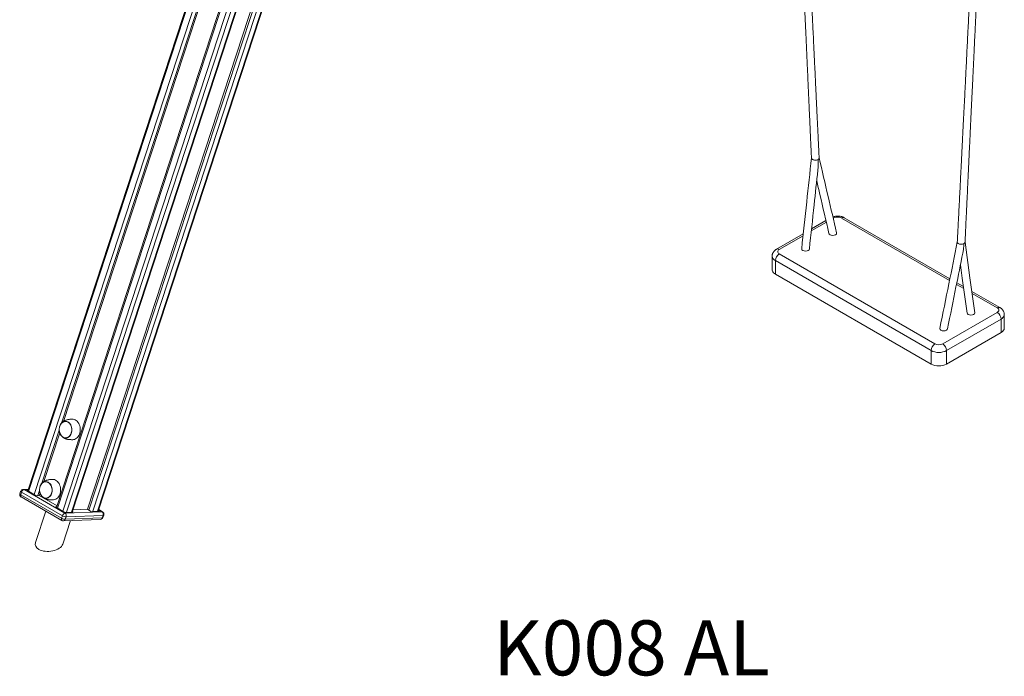
# Model space of a CAD drawing. Units: millimetres. Extents: x 13089 to 28617, y 14465 to 28273.
# Drawn here: x 24488 to 26277, y 17197 to 18390 of the extents above; entities that cross this region are included whole.
import ezdxf

# ---------------------------------------------------------------- set-up
doc = ezdxf.new("R2010")
doc.units = ezdxf.units.MM
for name, color, linetype in [('AXONOMETRIC', 7, 'Continuous'), ('TIPTAP_A1', 4, 'Continuous'), ('TIPTAP_DIM', 9, 'Continuous')]:
    doc.layers.add(name, color=color, linetype=linetype)
doc.styles.add('style1', font='arial.ttf', dxfattribs={"height": 100})

# ---------------------------------------------------------------- blocks, each defined once
blk = doc.blocks.new('K008 AL_axonometric')
at = {"layer": 'AXONOMETRIC', "linetype": 'ByBlock', "lineweight": 15}
for p, q in [((-1534, 3899.7), (-2337.3, 1446.6)), ((-1532.3, 3898.5), (-2335.6, 1445.6)), ((-2325.7, 1439.9), (-1522.4, 3892.8)), ((-1518.3, 3882.8), (-2275.7, 1569.9)), ((-1481.7, 3869.3), (-2285, 1416.4)), ((-1480, 3868.3), (-2283.2, 1415.4)), ((-1516.2, 3881.6), (-2272.2, 1572.9)), ((-2273.3, 1409.6), (-1470.1, 3862.6)), ((-1463.3, 3860.7), (-2266.6, 1407.7)), ((-2257.6, 1408.1), (-1529.2, 3632.5)), ((-2256.6, 1408.1), (-1528.5, 3631.3)), ((-1507.3, 3616.1), (-2228.7, 1413.1)), ((-2225.9, 1411.5), (-1503.8, 3616.7)), ((-1496, 3617.9), (-2219.2, 1409.6)), ((-2210.2, 1409.9), (-1486.7, 3619.4)), ((-2209.1, 1410), (-1485.5, 3619.6)), ((-886.1, 1934.7), (-913.5, 1918.9)), ((-886.8, 1937.7), (-913.1, 1922.5)), ((-872.7, 1942.4), (-874, 1943)), ((-872.7, 1942.4), (-873.7, 1941.9)), ((-662.3, 1829.1), (-858.6, 1942.4)), ((-661.7, 1832.1), (-853.6, 1942.9)), ((-928, 1913.9), (-976.7, 1885.8)), ((-928.4, 1910.3), (-971.7, 1885.3)), ((-984.6, 1873), (-984.6, 1848.5)), ((-695.9, 1701.6), (-978.8, 1864.9)), ((-978.8, 1864.9), (-978.8, 1840.4)), ((-971.7, 1877.1), (-688.9, 1713.8)), ((-978.8, 1840.4), (-695.9, 1677.1)), ((-637.1, 1818), (-649.1, 1824.9)), ((-636.6, 1814.3), (-649.7, 1821.8)), ((-570.7, 1779.6), (-621.8, 1809.1)), ((-575.7, 1779.1), (-621.3, 1805.5)), ((-674.7, 1713.8), (-575.7, 1771)), ((-568.7, 1758.7), (-667.7, 1701.6)), ((-568.7, 1734.2), (-568.7, 1758.7)), ((-562.8, 1742.4), (-562.8, 1766.9)), ((-667.7, 1677.1), (-568.7, 1734.2)), ((-695.9, 1677.1), (-695.9, 1701.6)), ((-667.7, 1701.6), (-667.7, 1677.1)), ((-2280, 1556.8), (-2311.6, 1460.4)), ((-2279.9, 1557.4), (-2279.9, 1557)), ((-2279, 1552.1), (-2308, 1463.4)), ((-2336.3, 1449.7), (-2345.5, 1449.4)), ((-2336.5, 1449.2), (-2343.8, 1449)), ((-2350.1, 1445.9), (-2351.6, 1441.4)), ((-2350, 1439.7), (-2348.5, 1444.3)), ((-2350, 1439.7), (-2275.8, 1396.8)), ((-2349.3, 1435.5), (-2275.1, 1392.6)), ((-2274.3, 1401.4), (-2348.5, 1444.3)), ((-2343.8, 1449), (-2269.6, 1406.1)), ((-2337, 1447.7), (-2339.1, 1447.6)), ((-2339.1, 1447.6), (-2322.1, 1437.8)), ((-2322.1, 1437.8), (-2316.4, 1438)), ((-2315.9, 1447.3), (-2318.9, 1437.9)), ((-2314.9, 1442.6), (-2316.4, 1438)), ((-2316.4, 1438), (-2284, 1419.4)), ((-2315.8, 1447.9), (-2315.8, 1447.5)), ((-2284.6, 1417.5), (-2286.8, 1417.4)), ((-2286.8, 1417.4), (-2269.8, 1407.6)), ((-2304.6, 1409.7), (-2323.3, 1352.5)), ((-2275.8, 1396.8), (-2274.3, 1401.4)), ((-2269.8, 1407.6), (-2254.4, 1408.2)), ((-2269.6, 1406.1), (-2202.3, 1408.7)), ((-2269, 1394.9), (-2267.5, 1399.5)), ((-2269, 1394.9), (-2201.7, 1397.5)), ((-2200.2, 1402.1), (-2267.5, 1399.5)), ((-2254.4, 1408.2), (-2256.2, 1409.2)), ((-2255.3, 1412.1), (-2228.7, 1413.1)), ((-2228.7, 1413.1), (-2222.4, 1409.4)), ((-2222.4, 1409.4), (-2207, 1410)), ((-2207, 1410), (-2208.8, 1411.1)), ((-2202.3, 1408.7), (-2208.4, 1412.2)), ((-2201.3, 1408.5), (-2208.3, 1412.5)), ((-2201.7, 1397.5), (-2200.2, 1402.1)), ((-2200.5, 1398), (-2199, 1402.6)), ((-2273.7, 1349.8), (-2259.7, 1392.5)), ((-2272.4, 1392), (-2205.1, 1394.6))]:
    blk.add_line(p, q, dxfattribs=at)
at = {"layer": 'AXONOMETRIC', "linetype": 'ByBlock', "lineweight": 15, "flags": 128}
for points in [[(-913.2, 2051.5), (-913.2, 2051.3), (-912.8, 2050.2), (-911.5, 2048.9), (-910.4, 2048.4), (-909, 2047.9), (-907.4, 2047.6), (-905.6, 2047.6), (-903.9, 2047.8), (-902.4, 2048.2), (-901.3, 2048.8)], [(-881.3, 1914.4), (-880.9, 1913.3), (-879.4, 1912)], [(-879.4, 1912), (-877.2, 1911.1), (-874.5, 1910.8), (-871.8, 1911.1), (-869.5, 1912), (-868, 1913.3), (-867.5, 1914.9), (-867.7, 1915.4)], [(-648.1, 1898.7), (-648.2, 1898.3), (-647.7, 1897.1), (-646.4, 1895.9), (-645.3, 1895.3), (-644, 1894.9), (-642.3, 1894.6), (-640.6, 1894.6), (-638.9, 1894.8), (-637.4, 1895.2), (-636.2, 1895.7)], [(-616.5, 1770.3), (-625.3, 1833.9), (-634.2, 1898.7)], [(-971.7, 1885.3), (-973, 1884.4), (-973.9, 1883.4), (-974.4, 1882.3), (-974.6, 1881.2), (-974.4, 1880.1), (-973.9, 1879), (-973, 1878), (-971.7, 1877.1)], [(-930.9, 1886.5), (-931, 1886.3), (-930.4, 1884.8), (-928.9, 1883.4)], [(-928.9, 1883.4), (-926.7, 1882.6), (-924, 1882.3), (-921.3, 1882.6), (-919, 1883.4), (-917.5, 1884.8), (-917, 1886.1)], [(-978.8, 1864.9), (-980.6, 1866.1), (-982.2, 1867.5), (-983.4, 1869), (-984.2, 1870.6), (-984.6, 1872.2), (-984.6, 1873)], [(-978.8, 1840.4), (-980.6, 1841.6), (-982.2, 1843), (-983.4, 1844.5), (-984.2, 1846.1), (-984.6, 1847.7), (-984.6, 1848.5)], [(-642.5, 1857.3), (-639.2, 1833.2), (-630.4, 1769.6)], [(-575.7, 1771), (-574.5, 1771.9), (-573.6, 1772.9), (-573, 1773.9), (-572.8, 1775.1), (-573, 1776.2), (-573.6, 1777.3), (-574.5, 1778.3), (-575.7, 1779.1)], [(-630.3, 1769.6), (-629.9, 1768.4), (-628.4, 1767.1), (-626.1, 1766.2), (-623.5, 1765.9), (-620.8, 1766.2), (-618.5, 1767.1), (-617, 1768.4), (-616.5, 1770), (-616.6, 1770.3)], [(-562.8, 1766.9), (-562.9, 1766.1), (-563.3, 1764.4), (-564.1, 1762.9), (-565.2, 1761.4), (-566.8, 1760), (-568.7, 1758.7)], [(-679.8, 1741.8), (-680, 1741.4), (-679.4, 1739.8), (-677.9, 1738.5), (-675.6, 1737.7), (-673, 1737.3), (-670.3, 1737.7), (-668, 1738.5), (-666.5, 1739.8), (-666.1, 1740.9)], [(-562.8, 1742.4), (-562.9, 1741.6), (-563.3, 1739.9), (-564.1, 1738.4), (-565.2, 1736.9), (-566.8, 1735.5), (-568.7, 1734.2)], [(-2255.3, 1539.6), (-2254.2, 1539.7), (-2252.3, 1540.2), (-2250.4, 1541), (-2248.6, 1542.1), (-2247, 1543.6), (-2245.5, 1545.3), (-2244.2, 1547.3), (-2243.2, 1549.5), (-2242.4, 1551.9), (-2241.9, 1554.4), (-2241.7, 1557), (-2241.7, 1559.6), (-2242, 1562.2), (-2242.6, 1564.7), (-2243.5, 1567.1), (-2244.6, 1569.3), (-2245.9, 1571.3), (-2247.4, 1573), (-2249.1, 1574.5), (-2250.9, 1575.6), (-2252.8, 1576.5), (-2254.8, 1576.9), (-2256.8, 1577)], [(-2264.5, 1543.7), (-2262.9, 1544.6), (-2261.4, 1545.8), (-2260.1, 1547.3), (-2259, 1549.1), (-2258.1, 1551), (-2257.4, 1553.1), (-2257, 1555.4), (-2256.9, 1557.6), (-2257.1, 1559.9), (-2257.5, 1562.2), (-2258.2, 1564.3), (-2259.1, 1566.3), (-2260.2, 1568.1), (-2261.5, 1569.6), (-2263, 1570.9), (-2264.6, 1571.9), (-2266.3, 1572.5), (-2268.1, 1572.8), (-2269.8, 1572.8), (-2271.6, 1572.4), (-2273.2, 1571.6), (-2274.8, 1570.5), (-2276.2, 1569.2), (-2277.4, 1567.5), (-2278.4, 1565.7), (-2279.2, 1563.6), (-2279.7, 1561.5), (-2279.9, 1559.2), (-2279.9, 1556.9), (-2279.6, 1554.6), (-2279.1, 1552.4), (-2278.3, 1550.4), (-2277.3, 1548.5), (-2276, 1546.8), (-2274.6, 1545.4), (-2273.1, 1544.2), (-2271.4, 1543.4), (-2269.7, 1543), (-2267.9, 1542.9), (-2266.2, 1543.1), (-2264.5, 1543.7)], [(-2279, 1564), (-2278.2, 1566), (-2277.2, 1567.8), (-2276, 1569.4), (-2274.5, 1570.7), (-2273, 1571.7), (-2271.3, 1572.4), (-2269.6, 1572.8), (-2267.8, 1572.8), (-2266.1, 1572.4), (-2264.4, 1571.8), (-2262.8, 1570.7), (-2261.3, 1569.4), (-2260, 1567.8), (-2258.9, 1566), (-2258, 1564), (-2257.4, 1561.8), (-2257, 1559.6), (-2256.9, 1557.3), (-2257.1, 1555), (-2257.5, 1552.8), (-2258.2, 1550.7), (-2259.1, 1548.8), (-2260.3, 1547), (-2261.6, 1545.6), (-2263.1, 1544.4), (-2264.7, 1543.6), (-2266.4, 1543), (-2268.2, 1542.8), (-2270, 1543), (-2271.7, 1543.5), (-2273.3, 1544.4), (-2274.9, 1545.6), (-2276.2, 1547), (-2277.4, 1548.7), (-2278.4, 1550.7), (-2279.2, 1552.8), (-2279.7, 1555), (-2279.9, 1557.3), (-2279.9, 1559.6), (-2279.6, 1561.8), (-2279, 1564)], [(-2258, 1551.8), (-2257.4, 1554), (-2257.1, 1556.3), (-2257.1, 1558.6), (-2257.4, 1560.9), (-2257.9, 1563.1), (-2258.7, 1565.2), (-2259.7, 1567.1), (-2261, 1568.8), (-2262.4, 1570.2), (-2264, 1571.3), (-2265.7, 1572.1), (-2267.5, 1572.6), (-2269.3, 1572.6), (-2271, 1572.3), (-2272.7, 1571.7), (-2274.3, 1570.7), (-2275.8, 1569.4), (-2277, 1567.8), (-2278.1, 1565.9), (-2278.9, 1563.9), (-2279.5, 1561.7), (-2279.8, 1559.4), (-2279.8, 1557.2)], [(-2267.9, 1543.1), (-2267.6, 1543.1), (-2265.9, 1543.4), (-2264.2, 1544), (-2262.6, 1545), (-2261.1, 1546.3), (-2259.9, 1547.9), (-2258.8, 1549.8), (-2258, 1551.8)], [(-2291.2, 1430.1), (-2290.1, 1430.2), (-2288.1, 1430.7), (-2286.2, 1431.5), (-2284.5, 1432.6), (-2282.8, 1434.1), (-2281.4, 1435.8), (-2280.1, 1437.8), (-2279.1, 1440), (-2278.3, 1442.4), (-2277.8, 1444.9), (-2277.5, 1447.5), (-2277.6, 1450.1), (-2277.9, 1452.7), (-2278.5, 1455.2), (-2279.3, 1457.6), (-2280.4, 1459.8), (-2281.7, 1461.8), (-2283.2, 1463.5), (-2284.9, 1465), (-2286.7, 1466.1), (-2288.7, 1467), (-2290.6, 1467.4), (-2292.6, 1467.5)], [(-2300.3, 1434.2), (-2298.7, 1435.1), (-2297.3, 1436.3), (-2295.9, 1437.8), (-2294.8, 1439.5), (-2293.9, 1441.5), (-2293.3, 1443.6), (-2292.9, 1445.9), (-2292.8, 1448.1), (-2292.9, 1450.4), (-2293.4, 1452.7), (-2294, 1454.8), (-2294.9, 1456.8), (-2296.1, 1458.6), (-2297.4, 1460.1), (-2298.9, 1461.4), (-2300.5, 1462.4), (-2302.2, 1463), (-2303.9, 1463.3), (-2305.7, 1463.3), (-2307.4, 1462.8), (-2309.1, 1462.1), (-2310.6, 1461), (-2312, 1459.7), (-2313.2, 1458), (-2314.2, 1456.2), (-2315, 1454.1), (-2315.5, 1451.9), (-2315.8, 1449.7), (-2315.8, 1447.4), (-2315.5, 1445.1), (-2314.9, 1442.9), (-2314.2, 1440.8), (-2313.1, 1439), (-2311.9, 1437.3), (-2310.5, 1435.9), (-2308.9, 1434.7), (-2307.3, 1433.9), (-2305.5, 1433.5), (-2303.8, 1433.3), (-2302, 1433.6), (-2300.3, 1434.2)], [(-2314.9, 1454.5), (-2314.1, 1456.5), (-2313.1, 1458.3), (-2311.8, 1459.9), (-2310.4, 1461.2), (-2308.8, 1462.2), (-2307.2, 1462.9), (-2305.4, 1463.3), (-2303.7, 1463.3), (-2301.9, 1462.9), (-2300.2, 1462.2), (-2298.6, 1461.2), (-2297.2, 1459.9), (-2295.9, 1458.3), (-2294.8, 1456.5), (-2293.9, 1454.5), (-2293.3, 1452.3), (-2292.9, 1450.1), (-2292.8, 1447.8), (-2293, 1445.5), (-2293.4, 1443.3), (-2294.1, 1441.2), (-2295, 1439.3), (-2296.1, 1437.5), (-2297.5, 1436.1), (-2299, 1434.9), (-2300.6, 1434), (-2302.3, 1433.5), (-2304.1, 1433.3), (-2305.8, 1433.5), (-2307.5, 1434), (-2309.2, 1434.9), (-2310.7, 1436.1), (-2312.1, 1437.5), (-2313.3, 1439.2), (-2314.3, 1441.2), (-2315.1, 1443.3), (-2315.6, 1445.5), (-2315.8, 1447.8), (-2315.8, 1450), (-2315.5, 1452.3), (-2314.9, 1454.5)], [(-2293.8, 1442.3), (-2293.3, 1444.5), (-2293, 1446.8), (-2293, 1449.1), (-2293.2, 1451.4), (-2293.8, 1453.6), (-2294.6, 1455.7), (-2295.6, 1457.6), (-2296.9, 1459.3), (-2298.3, 1460.7), (-2299.9, 1461.8), (-2301.6, 1462.6), (-2303.3, 1463), (-2305.1, 1463.1), (-2306.9, 1462.8), (-2308.6, 1462.2), (-2310.2, 1461.2), (-2311.6, 1459.9), (-2312.9, 1458.3), (-2313.9, 1456.4), (-2314.8, 1454.4), (-2315.3, 1452.2), (-2315.6, 1449.9), (-2315.6, 1447.7)], [(-2351.6, 1441.4), (-2351.6, 1441.2), (-2351.4, 1440.9), (-2351.1, 1440.5), (-2350.6, 1440.1), (-2350, 1439.7)], [(-2348.5, 1444.3), (-2349.1, 1444.7), (-2349.6, 1445.1), (-2349.9, 1445.4), (-2350.1, 1445.7), (-2350.1, 1445.9)], [(-2303.7, 1433.5), (-2303.5, 1433.6), (-2301.7, 1433.9), (-2300, 1434.5), (-2298.4, 1435.5), (-2297, 1436.8), (-2295.7, 1438.4), (-2294.7, 1440.3), (-2293.8, 1442.3)], [(-2275.8, 1396.8), (-2276, 1396), (-2276.1, 1395.1), (-2276, 1394.3), (-2275.9, 1393.7), (-2275.6, 1393.1), (-2275.2, 1392.7), (-2275.1, 1392.6)], [(-2201.3, 1408.5), (-2201.7, 1408.6), (-2202.3, 1408.7)], [(-2201.7, 1397.5), (-2201.2, 1397.6), (-2200.8, 1397.7), (-2200.5, 1397.9), (-2200.5, 1398)], [(-2199, 1402.6), (-2199.1, 1402.5), (-2199.3, 1402.3), (-2199.7, 1402.2), (-2200.2, 1402.1)]]:
    blk.add_lwpolyline(points, dxfattribs=at)
at = {"layer": 'AXONOMETRIC', "linetype": 'ByBlock', "lineweight": 15}
for centre, radius, start, end in [((-902.8, 2051.9), 3.53, 295.5721, 356.8427), ((-865.6, 1928.8), 15.4, 62.6096, 117.3902), ((-855.6, 1938.3), 5.03, 65.6929, 125.6172), ((-637.7, 1898.9), 3.49, 295.1486, 353.7965), ((-974.6, 1881.5), 4.79, 52.7333, 116.3126), ((-963.4, 1864.2), 15.4, 122.6055, 177.3945), ((-572.8, 1775.3), 4.79, 63.6648, 127.2887), ((-584, 1758), 15.4, 2.6059, 57.394), ((-680.6, 1700.9), 15.4, 122.6055, 177.3945), ((-681.8, 1728.7), 30.6, 242.4915, 297.5083), ((-681.8, 1727.5), 15.4, 242.6097, 297.3899), ((-683, 1700.9), 15.4, 2.6059, 57.394), ((-681.8, 1704.2), 30.6, 242.4915, 297.5083), ((-2345.3, 1444.4), 5, 92.2227, 161.8678), ((-2345.4, 1446.3), 3.1, 59.2541, 91.9441), ((-2346.8, 1439.8), 5, 161.8678, 240.0027), ((-2346.8, 1438.1), 3.57, 152.8136, 226.2027), ((-2342.3, 1442.7), 6.41, 103.7543, 166.1074), ((-2268.5, 1409.6), 14.7, 240.29, 267.9604), ((-2268, 1399.9), 6.41, 103.7543, 166.1074), ((-2267, 1414.1), 14.7, 240.2894, 267.9611), ((-2272.9, 1401.4), 5.72, 339.9753, 54.3793), ((-2205.3, 1399.6), 5, 272.2227, 341.8678), ((-2205.5, 1398.4), 3.89, 276.5198, 346.4574), ((-2205.6, 1404.1), 5.72, 339.9741, 54.3805), ((-2203.8, 1404.1), 5, 341.8678, 60.0027), ((-2272.6, 1397), 5, 240.0027, 272.2227), ((-2272.8, 1395.8), 3.89, 276.5189, 346.4583)]:
    blk.add_arc(centre, radius, start, end, dxfattribs=at)
for start_param, end_param in [(2.904037, 3.829718), (3.829718, 6.04563)]:
    blk.add_ellipse((-2298.5, 1351.1), major_axis=(25.2, 2.1), ratio=0.571777, start_param=start_param, end_param=end_param, dxfattribs=at)
for points, knots in [([(-974.9, 3380.2), (-974.8, 3377.8), (-974.5, 3371.5), (-974, 3361.6), (-973.5, 3350.9), (-973, 3341.2), (-972.6, 3332.3), (-972.2, 3324.6), (-971.9, 3317.9), (-971.6, 3312), (-971.4, 3306.6), (-971.1, 3301.3), (-970.6, 3289.7), (-969.7, 3271.6), (-968.7, 3251), (-967.9, 3234.3), (-967.3, 3221.7), (-966.7, 3209), (-966.1, 3196.4), (-965.5, 3183.6), (-964.8, 3170.3), (-964.3, 3158.8), (-963.8, 3149.3), (-963.5, 3142.2), (-963.2, 3135.2), (-962.9, 3128.8), (-962.6, 3123.1), (-962.3, 3118), (-962.1, 3113.5), (-961.9, 3109.4), (-961.7, 3105.5), (-961.6, 3101.4), (-961.3, 3096.7), (-961.1, 3091.4), (-960.8, 3085.5), (-960.5, 3079.2), (-960.1, 3069.9), (-959.5, 3057.8), (-958.8, 3043.1), (-958.1, 3028.7), (-957.4, 3014.6), (-956.6, 2997.9), (-955.7, 2978.5), (-954.7, 2956.4), (-953.6, 2934.3), (-952.7, 2915), (-952, 2898.5), (-951.3, 2884.5), (-950.7, 2872.2), (-950.3, 2862.3), (-949.9, 2855.1), (-949.6, 2848.7), (-949.4, 2843.2), (-949.1, 2838), (-948.9, 2832.7), (-948.6, 2826.6), (-948.3, 2820), (-947.9, 2812.9), (-947.5, 2802.5), (-946.8, 2789.3), (-945.9, 2769.4), (-944.8, 2745.9), (-943.8, 2723), (-942.9, 2704.5), (-942.2, 2690.4), (-941.6, 2676.2), (-940.9, 2661.8), (-940.2, 2647.2), (-939.6, 2632.1), (-938.8, 2616.6), (-938.3, 2604.7), (-937.9, 2596.8), (-937.8, 2593.4), (-937.6, 2590.5), (-937.5, 2588.3), (-937.4, 2586.4), (-937.3, 2584.2), (-937.2, 2581.4), (-937.1, 2577.9), (-936.9, 2573.8), (-936.7, 2569.5), (-936.5, 2565.1), (-936.2, 2558.6), (-935.8, 2550), (-935.3, 2539.3), (-934.8, 2528.6), (-934.2, 2516.5), (-933.6, 2503), (-932.9, 2488.1), (-932.3, 2473.3), (-931.6, 2458.5), (-930.9, 2443.3), (-930.3, 2430.1), (-929.8, 2419), (-929.4, 2410.5), (-929, 2402.5), (-928.7, 2395.3), (-928.4, 2389.4), (-928.2, 2384.4), (-928, 2379.8), (-927.8, 2374.8), (-927.5, 2369.2), (-927.1, 2360.6), (-926.6, 2349.2), (-926, 2335.4), (-925.4, 2322.1), (-924.8, 2309.1), (-924.2, 2296.5), (-923.7, 2283.8), (-923.1, 2270.8), (-922.5, 2257.3), (-921.8, 2243.4), (-921.2, 2229.3), (-920.6, 2214.9), (-920, 2202.1), (-919.5, 2190.9), (-919.1, 2182), (-918.7, 2173.6), (-918.4, 2166), (-918.1, 2159.5), (-917.8, 2153.8), (-917.6, 2148.6), (-917.3, 2143.1), (-917.1, 2137.4), (-916.8, 2131.3), (-916.5, 2124.8), (-916.2, 2117.4), (-915.8, 2108.9), (-915.4, 2099.3), (-914.9, 2088.8), (-914.4, 2077.3), (-913.8, 2064.7), (-913.4, 2056), (-913.2, 2051.5)], [0, 0, 0, 0, 0.005432, 0.0142049, 0.0222662, 0.0296159, 0.0362542, 0.0421808, 0.0471171, 0.0514207, 0.0553662, 0.0593418, 0.06335, 0.0816421, 0.1002803, 0.1097898, 0.1192992, 0.1288087, 0.1383181, 0.1478526, 0.1578132, 0.1683395, 0.1737038, 0.1792039, 0.1845439, 0.1893716, 0.1936867, 0.1974891, 0.2008126, 0.2039291, 0.206621, 0.2096423, 0.2131683, 0.2171992, 0.2217347, 0.2265336, 0.2312616, 0.2427631, 0.2538094, 0.2645563, 0.2751902, 0.2857118, 0.3023528, 0.3189938, 0.3356346, 0.3523007, 0.362428, 0.3729892, 0.3839652, 0.3900609, 0.3954868, 0.4002432, 0.4043401, 0.407906, 0.4119541, 0.4164844, 0.4214969, 0.4269603, 0.4324495, 0.4449593, 0.4568663, 0.4774218, 0.4979691, 0.5085592, 0.5191493, 0.5297922, 0.5406065, 0.5515966, 0.5628599, 0.5745888, 0.5867367, 0.5897795, 0.5923591, 0.5944759, 0.5961297, 0.597381, 0.5989172, 0.6009318, 0.6037008, 0.6068652, 0.6101132, 0.6134396, 0.6168443, 0.624727, 0.6329386, 0.641018, 0.6488704, 0.6603358, 0.6714416, 0.6825355, 0.6936295, 0.7049809, 0.7168925, 0.7234079, 0.7300268, 0.7361293, 0.7415375, 0.7462512, 0.7494781, 0.7528278, 0.7566062, 0.7608134, 0.7654493, 0.7760624, 0.786504, 0.7965336, 0.8061629, 0.8156724, 0.8251819, 0.8346914, 0.8451519, 0.8556124, 0.8660729, 0.8768386, 0.8882877, 0.8949981, 0.9019163, 0.9084247, 0.9141227, 0.9190102, 0.9230936, 0.9268842, 0.9307789, 0.9354482, 0.9397551, 0.9445855, 0.9501606, 0.9565531, 0.9637629, 0.9716395, 0.9803046, 0.9897581, 1, 1, 1, 1]), ([(-899.2, 2051.7), (-899.5, 2056.2), (-899.9, 2064.8), (-900.5, 2077.1), (-901, 2088.5), (-901.5, 2098.9), (-902, 2108.3), (-902.4, 2116.5), (-902.7, 2123.7), (-903, 2129.9), (-903.3, 2135.2), (-903.5, 2139.8), (-903.7, 2143.9), (-903.9, 2148), (-904.1, 2152.7), (-904.4, 2158.3), (-904.7, 2164.6), (-905, 2171.6), (-905.4, 2179.2), (-905.9, 2189.3), (-906.4, 2201.4), (-907.1, 2215), (-907.7, 2228.1), (-908.3, 2240.9), (-908.9, 2253.5), (-909.5, 2266.2), (-910.1, 2278.8), (-910.8, 2291.6), (-911.4, 2304.5), (-912, 2317.8), (-912.6, 2329.7), (-913.1, 2340.3), (-913.5, 2349.5), (-913.9, 2358.5), (-914.3, 2366.9), (-914.7, 2373.7), (-914.9, 2378.9), (-915.1, 2383), (-915.3, 2386.8), (-915.5, 2390.8), (-915.7, 2395.1), (-915.9, 2399.7), (-916.2, 2405.5), (-916.5, 2412.4), (-916.9, 2420.3), (-917.2, 2428.3), (-917.7, 2438.7), (-918.3, 2451.3), (-919, 2466.1), (-919.7, 2480.9), (-920.4, 2495.7), (-921.1, 2510.8), (-921.8, 2525.7), (-922.5, 2540.5), (-923.2, 2554.6), (-923.7, 2565.4), (-924, 2572.8), (-924.2, 2576.9), (-924.4, 2580.7), (-924.6, 2583.8), (-924.7, 2586.3), (-924.8, 2588.5), (-924.9, 2591.3), (-925.1, 2595.2), (-925.3, 2600.4), (-925.6, 2606.4), (-926.1, 2616.9), (-926.8, 2630.8), (-927.6, 2647.8), (-928.5, 2667.7), (-929.6, 2691.3), (-930.7, 2714.9), (-931.6, 2734.5), (-932.3, 2750.3), (-933.1, 2766.1), (-933.7, 2779.1), (-934.1, 2789.5), (-934.5, 2797.1), (-934.8, 2804.8), (-935.2, 2812.7), (-935.6, 2820.4), (-935.9, 2827.5), (-936.2, 2833.8), (-936.4, 2839), (-936.6, 2843.7), (-936.8, 2848.3), (-937.1, 2853.2), (-937.3, 2858.8), (-937.6, 2864.9), (-937.9, 2871.6), (-938.3, 2880.9), (-938.9, 2892.6), (-939.5, 2906.3), (-940.6, 2930), (-942.1, 2963.9), (-943.8, 2999.2), (-945, 3025.8), (-945.8, 3043.8), (-946.6, 3062.4), (-947.3, 3077.3), (-947.8, 3088.3), (-948.1, 3094.6), (-948.3, 3100.1), (-948.6, 3104.8), (-948.8, 3109.1), (-948.9, 3113.3), (-949.1, 3117.7), (-949.4, 3122.9), (-949.6, 3128.7), (-949.9, 3135.4), (-950.3, 3142.7), (-950.6, 3150.2), (-950.9, 3157.7), (-951.4, 3166.7), (-951.8, 3177.2), (-952.4, 3189.2), (-952.9, 3200.8), (-953.4, 3212.4), (-953.9, 3224), (-954.6, 3239.4), (-955.5, 3258.7), (-956.5, 3281.6), (-957.3, 3298.4), (-957.8, 3309.1), (-958, 3314.2), (-958.2, 3319.7), (-958.5, 3325.9), (-958.8, 3332.9), (-959.2, 3341), (-959.6, 3350.5), (-960.1, 3361.4), (-960.4, 3369.2), (-960.6, 3373.4), (-960.6, 3373.7)], [0, 0, 0, 0, 0.010099, 0.01945, 0.028053, 0.035907, 0.043013, 0.04937, 0.054679, 0.059328, 0.063372, 0.066826, 0.069688, 0.072648, 0.076158, 0.080452, 0.08526, 0.090552, 0.096327, 0.102523, 0.11337, 0.123712, 0.133549, 0.143108, 0.152667, 0.162226, 0.171826, 0.181409, 0.191176, 0.201142, 0.211515, 0.218281, 0.225237, 0.232309, 0.238721, 0.244269, 0.247703, 0.250695, 0.253421, 0.256395, 0.259651, 0.263188, 0.267006, 0.272717, 0.278835, 0.284923, 0.290939, 0.302343, 0.313523, 0.324676, 0.335828, 0.347114, 0.358903, 0.369709, 0.380624, 0.390879, 0.394175, 0.397392, 0.400349, 0.402727, 0.404521, 0.405914, 0.407763, 0.410863, 0.414843, 0.419559, 0.424302, 0.438743, 0.451053, 0.463042, 0.483939, 0.504593, 0.516516, 0.528439, 0.540361, 0.552438, 0.558055, 0.5638, 0.569674, 0.575677, 0.581656, 0.5871, 0.591969, 0.595756, 0.599103, 0.602427, 0.606193, 0.610399, 0.615047, 0.620136, 0.625441, 0.63624, 0.646607, 0.656552, 0.69001, 0.723486, 0.7368, 0.750291, 0.764259, 0.778943, 0.784269, 0.789068, 0.793237, 0.796777, 0.799817, 0.802935, 0.806243, 0.810016, 0.814521, 0.819592, 0.825226, 0.831008, 0.836641, 0.842123, 0.85154, 0.860483, 0.869246, 0.878008, 0.88677, 0.895533, 0.913058, 0.93052, 0.947491, 0.951148, 0.954844, 0.959003, 0.963698, 0.96893, 0.974699, 0.982186, 0.99042, 0.999399, 1, 1, 1, 1]), ([(-586.5, 3156), (-586.6, 3153.8), (-586.9, 3147.9), (-587.3, 3138.6), (-587.8, 3128.5), (-588.2, 3119.2), (-588.6, 3110.9), (-589, 3103.5), (-589.3, 3097.2), (-589.5, 3091.6), (-589.8, 3086.5), (-590, 3081.5), (-590.4, 3074.4), (-590.8, 3065), (-591.4, 3053.3), (-591.9, 3041.2), (-592.4, 3030.5), (-592.9, 3021.1), (-593.3, 3013.4), (-593.6, 3005.8), (-594, 2998.6), (-594.3, 2992.3), (-594.5, 2986.8), (-594.7, 2982.2), (-594.9, 2978.4), (-595.1, 2974.8), (-595.3, 2970.8), (-595.5, 2966.4), (-595.7, 2961.2), (-596, 2955.6), (-596.4, 2946.5), (-597, 2934.3), (-597.7, 2919.4), (-598.4, 2904.9), (-599.1, 2890.7), (-599.8, 2876.6), (-601.3, 2845.3), (-602.7, 2816.1), (-604, 2788.8), (-604.4, 2780.7), (-604.8, 2772.4), (-605.2, 2763.8), (-605.6, 2755.2), (-606, 2747.4), (-606.3, 2740.7), (-606.6, 2735.3), (-606.8, 2730.5), (-607, 2726), (-607.3, 2721.3), (-607.5, 2716.1), (-607.8, 2710.3), (-608.1, 2704), (-608.4, 2697.3), (-608.8, 2690.4), (-609.1, 2683.7), (-609.5, 2674.2), (-610.1, 2662.2), (-610.9, 2646.7), (-611.7, 2630.7), (-612.5, 2613.9), (-613.3, 2597.1), (-614.1, 2580.3), (-614.9, 2563.4), (-615.8, 2546.2), (-616.4, 2533), (-616.9, 2523.7), (-617.1, 2518.4), (-617.4, 2513.1), (-617.7, 2507.6), (-617.9, 2502.1), (-618.2, 2496.7), (-618.5, 2491.6), (-618.7, 2487.1), (-618.9, 2483.2), (-619, 2479.9), (-619.2, 2476.6), (-619.4, 2472.2), (-619.7, 2466.3), (-620.1, 2459), (-620.5, 2450.8), (-620.9, 2442.1), (-621.3, 2433.3), (-621.9, 2422.4), (-622.5, 2409.9), (-623.2, 2395.6), (-623.9, 2381.6), (-624.6, 2367.6), (-625.3, 2353.3), (-625.9, 2340.9), (-626.4, 2330.2), (-626.9, 2321.5), (-627.3, 2313.2), (-627.7, 2305.6), (-628, 2299), (-628.3, 2293.4), (-628.5, 2288.4), (-628.8, 2283.4), (-629.1, 2277.7), (-629.4, 2271.5), (-629.7, 2264.8), (-630.2, 2255.5), (-630.8, 2243.8), (-631.4, 2230), (-632.1, 2216.7), (-632.8, 2203.5), (-633.4, 2190.1), (-634.1, 2176.3), (-634.8, 2162.2), (-635.6, 2147.8), (-636.3, 2133.1), (-637.1, 2117.9), (-637.7, 2105.4), (-638.2, 2096.2), (-638.5, 2090.6), (-638.7, 2085.9), (-638.9, 2081.6), (-639.1, 2077.5), (-639.3, 2073.1), (-639.6, 2068.2), (-639.9, 2062.9), (-640.2, 2056.9), (-640.5, 2050.4), (-641, 2040.9), (-641.6, 2029), (-642.3, 2014.9), (-643, 2001.5), (-643.6, 1988.6), (-644.1, 1978.5), (-644.5, 1971.2), (-644.7, 1966.4), (-645, 1961.2), (-645.3, 1955.3), (-645.6, 1948.8), (-646, 1941), (-646.5, 1932.1), (-647, 1921.8), (-647.6, 1910.5), (-648, 1902.7), (-648.2, 1898.7)], [0, 0, 0, 0, 0.005272, 0.014047, 0.022111, 0.029462, 0.036102, 0.042029, 0.046966, 0.051269, 0.055216, 0.059193, 0.063203, 0.072271, 0.081502, 0.091063, 0.101167, 0.107185, 0.113381, 0.119647, 0.125349, 0.130381, 0.134743, 0.138505, 0.141286, 0.143985, 0.147057, 0.150635, 0.154717, 0.159305, 0.1641, 0.176463, 0.188313, 0.199754, 0.211055, 0.222228, 0.233328, 0.285649, 0.291941, 0.298407, 0.305046, 0.311861, 0.318849, 0.325637, 0.330429, 0.334738, 0.338565, 0.341953, 0.345584, 0.349697, 0.354291, 0.359368, 0.364862, 0.370333, 0.375696, 0.380952, 0.392915, 0.404445, 0.417791, 0.431138, 0.444485, 0.457832, 0.47126, 0.48487, 0.498786, 0.50289, 0.507065, 0.511313, 0.515632, 0.520023, 0.524455, 0.528471, 0.53224, 0.535327, 0.537739, 0.540169, 0.543117, 0.548295, 0.554135, 0.560631, 0.567749, 0.574881, 0.581799, 0.593619, 0.604822, 0.615921, 0.627019, 0.638225, 0.649947, 0.656755, 0.663738, 0.670557, 0.676608, 0.681878, 0.686369, 0.689889, 0.693892, 0.698376, 0.703342, 0.708773, 0.714271, 0.725688, 0.73661, 0.747119, 0.757583, 0.768046, 0.779167, 0.790405, 0.801769, 0.813375, 0.825484, 0.838074, 0.843178, 0.847594, 0.851322, 0.854498, 0.857754, 0.861235, 0.864995, 0.869256, 0.874017, 0.879279, 0.88472, 0.896591, 0.907778, 0.918327, 0.928598, 0.938663, 0.942302, 0.94598, 0.950119, 0.954792, 0.959999, 0.96574, 0.973192, 0.981386, 0.990322, 1, 1, 1, 1]), ([(-634.2, 1898.5), (-634, 1902.5), (-633.6, 1910.2), (-633.1, 1921.2), (-632.7, 1931.3), (-632.2, 1940.6), (-631.8, 1948.9), (-631.5, 1956.2), (-631.2, 1962.6), (-630.9, 1968.1), (-630.7, 1973.3), (-630.4, 1978.3), (-630, 1986.8), (-629.4, 1999.1), (-628.7, 2015.3), (-628, 2028.7), (-627.5, 2039.3), (-627.2, 2046.7), (-626.9, 2053.7), (-626.6, 2059.6), (-626.4, 2064.3), (-626.2, 2068), (-626, 2071.5), (-625.8, 2075.2), (-625.6, 2079.5), (-625.4, 2084.6), (-625.1, 2090.3), (-624.8, 2096.8), (-624.5, 2103.7), (-624, 2113), (-623.5, 2124.1), (-622.9, 2136.9), (-622.3, 2149.2), (-621.7, 2161.2), (-621.2, 2173.2), (-620.6, 2185.2), (-620, 2196.4), (-619.5, 2206.9), (-619.1, 2216.7), (-618.6, 2226.8), (-618.1, 2237), (-617.6, 2247.6), (-617.1, 2258.5), (-616.6, 2268.2), (-616.2, 2276.4), (-615.9, 2282.6), (-615.6, 2288), (-615.4, 2292.9), (-615.2, 2297.7), (-614.9, 2303), (-614.6, 2309), (-614.3, 2315.8), (-613.9, 2323.3), (-613.6, 2331.1), (-613.2, 2338.8), (-612.7, 2348.3), (-612.2, 2359.7), (-611.5, 2372.9), (-610.9, 2386.1), (-610.3, 2399.3), (-609.7, 2410.8), (-609.2, 2420.6), (-608.8, 2428.6), (-608.4, 2436.9), (-608, 2445.3), (-607.6, 2452.9), (-607.3, 2459.4), (-607.1, 2464.9), (-606.8, 2469.9), (-606.6, 2474.3), (-606.4, 2478.3), (-606.2, 2482.2), (-606, 2487), (-605.7, 2492.9), (-605.4, 2499.8), (-605, 2507.1), (-604.6, 2514.4), (-604.3, 2521.6), (-603.7, 2532.5), (-603, 2547), (-602.1, 2565.2), (-601.3, 2583), (-600.4, 2600.8), (-599.5, 2618.6), (-598.7, 2635.6), (-597.9, 2652), (-597.1, 2668), (-596.4, 2681.5), (-595.9, 2692.5), (-595.5, 2700.7), (-595.1, 2708.4), (-594.7, 2715.5), (-594.4, 2721.3), (-594.2, 2726.2), (-594, 2730.5), (-593.7, 2735.1), (-593.5, 2740.3), (-593.2, 2746.1), (-592.9, 2752.3), (-592.6, 2758.8), (-592.1, 2767.6), (-591.6, 2778.5), (-590.9, 2791.2), (-589.4, 2821.5), (-587.9, 2852.2), (-586.3, 2883.4), (-585.6, 2897.4), (-584.9, 2911.4), (-584.2, 2925.9), (-583.4, 2941.1), (-582.8, 2953.9), (-582.3, 2963.7), (-582, 2970.1), (-581.7, 2975.8), (-581.4, 2980.7), (-581.2, 2985.2), (-581, 2989.2), (-580.8, 2993.3), (-580.6, 2997.8), (-580.3, 3003), (-580, 3009), (-579.5, 3019.3), (-578.8, 3033.4), (-577.9, 3050.9), (-577, 3067.6), (-576.4, 3080.1), (-576, 3088.5), (-575.7, 3093.3), (-575.4, 3098.6), (-575.2, 3104.4), (-574.8, 3111), (-574.4, 3118.7), (-574, 3127.6), (-573.4, 3137.9), (-573.1, 3145), (-572.9, 3148.6)], [0, 0, 0, 0, 0.009539, 0.018363, 0.026471, 0.033863, 0.040539, 0.0465, 0.051465, 0.055793, 0.059769, 0.063793, 0.067868, 0.080297, 0.093196, 0.106713, 0.112582, 0.118566, 0.124358, 0.129375, 0.132763, 0.135663, 0.138317, 0.141082, 0.144594, 0.148636, 0.153244, 0.158418, 0.164133, 0.169892, 0.18068, 0.1909, 0.200585, 0.21015, 0.219715, 0.22928, 0.238951, 0.246686, 0.254541, 0.262516, 0.270714, 0.279196, 0.287961, 0.296835, 0.302505, 0.30749, 0.311792, 0.315441, 0.319202, 0.323406, 0.328051, 0.33367, 0.339805, 0.346035, 0.352191, 0.358274, 0.368954, 0.379478, 0.389999, 0.40052, 0.411248, 0.417518, 0.423979, 0.430632, 0.437472, 0.444031, 0.448774, 0.453155, 0.457175, 0.460781, 0.463773, 0.466639, 0.470354, 0.475105, 0.480867, 0.486865, 0.49273, 0.498463, 0.504064, 0.518856, 0.533321, 0.547586, 0.561788, 0.57599, 0.590193, 0.602691, 0.615322, 0.628608, 0.635116, 0.641779, 0.648117, 0.653756, 0.658696, 0.662128, 0.665403, 0.669103, 0.673245, 0.677829, 0.682855, 0.688169, 0.6934, 0.704039, 0.714241, 0.724091, 0.776696, 0.787855, 0.799013, 0.810172, 0.821564, 0.833712, 0.846634, 0.852286, 0.857376, 0.861901, 0.865859, 0.869316, 0.872572, 0.875597, 0.879153, 0.883323, 0.888107, 0.893385, 0.908065, 0.922029, 0.935377, 0.948226, 0.9519, 0.955601, 0.959763, 0.964462, 0.969699, 0.975472, 0.982965, 0.991204, 1, 1, 1, 1]), ([(-913.2, 2051.7), (-916.1, 2025), (-922, 1970), (-927.9, 1914.9), (-931, 1886.5)], [0, 0, 0, 0, 0.483798, 1, 1, 1, 1]), ([(-901.6, 2029.6), (-901.4, 2031.7), (-901.1, 2035.1), (-901.1, 2040.1), (-901.1, 2043.7), (-901.2, 2046.1), (-901.2, 2047.1)], [0, 0, 0, 0, 0.3842502, 0.6070428, 0.8300529, 1, 1, 1, 1]), ([(-901.2, 2047.1), (-901.2, 2047.4), (-901.3, 2047.9), (-901.3, 2048.5), (-901.3, 2048.8)], [0, 0, 0, 0, 0.499953, 1, 1, 1, 1]), ([(-867.5, 1915.4), (-872.7, 1937.5), (-883.3, 1982.9), (-893.8, 2028.5), (-899.3, 2051.9)], [0, 0, 0, 0, 0.4851625, 1, 1, 1, 1]), ([(-917, 1886.1), (-914.1, 1912.8), (-909, 1960.6), (-903.9, 2008.4), (-901.6, 2029.5)], [0, 0, 0, 0, 0.558048, 1, 1, 1, 1]), ([(-903.7, 2010.2), (-901.7, 2001.8), (-894.3, 1969.8), (-886.9, 1937.9), (-881.4, 1914.4)], [0, 0, 0, 0, 0.264489, 1, 1, 1, 1]), ([(-853.6, 1942.9), (-854, 1943.2), (-855.2, 1943.8), (-857.1, 1944.6), (-859.5, 1945.3), (-862, 1945.7), (-864.5, 1946), (-867, 1946), (-869.6, 1945.7), (-872, 1945.2), (-873.6, 1944.7), (-874.3, 1944.5)], [0, 0, 0, 0, 0.074798, 0.189234, 0.304745, 0.420726, 0.536626, 0.652666, 0.769487, 0.88766, 1, 1, 1, 1]), ([(-648.2, 1898.9), (-653.3, 1873.6), (-663.8, 1821.2), (-674.4, 1768.9), (-679.9, 1741.9)], [0, 0, 0, 0, 0.483738, 1, 1, 1, 1]), ([(-976.7, 1885.8), (-977.2, 1885.5), (-978.2, 1884.8), (-979.8, 1883.6), (-981.2, 1882.1), (-982.5, 1880.5), (-983.4, 1878.7), (-984.1, 1876.8), (-984.6, 1874.9), (-984.6, 1873.6), (-984.6, 1873)], [0, 0, 0, 0, 0.1006, 0.239621, 0.373717, 0.503714, 0.63065, 0.755512, 0.892006, 1, 1, 1, 1]), ([(-666, 1740.9), (-660.9, 1766.3), (-651.6, 1812.3), (-642.3, 1858.2), (-638.2, 1878.7)], [0, 0, 0, 0, 0.5525014, 1, 1, 1, 1]), ([(-636.3, 1894.4), (-636.4, 1893), (-636.7, 1889), (-637.3, 1883.9), (-637.9, 1880.1), (-638.2, 1878.8), (-638.2, 1878.7)], [0, 0, 0, 0, 0.245797, 0.737579, 0.983407, 1, 1, 1, 1]), ([(-636.3, 1894.4), (-636.3, 1894.6), (-636.3, 1895), (-636.3, 1895.5), (-636.2, 1895.7)], [0, 0, 0, 0, 0.500074, 1, 1, 1, 1]), ([(-562.8, 1766.9), (-562.8, 1767), (-562.8, 1767.8), (-563, 1769.3), (-563.5, 1771.3), (-564.3, 1773.1), (-565.3, 1774.8), (-566.6, 1776.4), (-568.1, 1777.8), (-569.5, 1778.9), (-570.4, 1779.5), (-570.7, 1779.6)], [0, 0, 0, 0, 0.024713, 0.15428, 0.281711, 0.408178, 0.535028, 0.663677, 0.795588, 0.93209, 1, 1, 1, 1]), ([(-2256.7, 1577), (-2257.6, 1577), (-2259.4, 1576.9), (-2261.9, 1576.5), (-2264.2, 1576.1), (-2266.2, 1575.6), (-2268.1, 1575), (-2269.8, 1574.3), (-2271.4, 1573.5), (-2272.9, 1572.5), (-2274.3, 1571.4), (-2275.7, 1570), (-2276.9, 1568.5), (-2277.9, 1566.8), (-2278.6, 1565.4), (-2278.8, 1564.6), (-2278.9, 1564.4)], [0, 0, 0, 0, 0.114697, 0.223316, 0.314503, 0.394024, 0.463738, 0.526852, 0.586764, 0.646228, 0.707614, 0.773061, 0.841925, 0.911084, 0.977672, 1, 1, 1, 1]), ([(-2279.1, 1552.6), (-2279, 1552.1), (-2278.7, 1551.1), (-2278, 1549.6), (-2277.1, 1548.1), (-2276.1, 1546.7), (-2274.9, 1545.4), (-2273.6, 1544.2), (-2272.2, 1543.2), (-2270.7, 1542.3), (-2269.2, 1541.6), (-2267.6, 1541), (-2265.9, 1540.5), (-2264, 1540.2), (-2262, 1539.9), (-2259.8, 1539.7), (-2257.5, 1539.6), (-2256, 1539.6), (-2255.2, 1539.6)], [0, 0, 0, 0, 0.047401, 0.101083, 0.156622, 0.213416, 0.270528, 0.326784, 0.381167, 0.433809, 0.486248, 0.540543, 0.598598, 0.662962, 0.735987, 0.819497, 0.913697, 1, 1, 1, 1]), ([(-2292.5, 1467.5), (-2293.4, 1467.5), (-2295.2, 1467.4), (-2297.8, 1467), (-2300.1, 1466.6), (-2302.1, 1466.1), (-2303.9, 1465.5), (-2305.6, 1464.8), (-2307.2, 1464), (-2308.8, 1463), (-2310.2, 1461.9), (-2311.6, 1460.5), (-2312.8, 1459), (-2313.8, 1457.3), (-2314.4, 1455.9), (-2314.7, 1455.1), (-2314.8, 1454.9)], [0, 0, 0, 0, 0.114697, 0.223319, 0.314502, 0.394027, 0.463737, 0.526854, 0.586766, 0.64623, 0.707613, 0.773062, 0.841923, 0.911084, 0.97767, 1, 1, 1, 1]), ([(-2315, 1443.1), (-2314.8, 1442.6), (-2314.5, 1441.6), (-2313.8, 1440.1), (-2313, 1438.6), (-2312, 1437.2), (-2310.8, 1435.8), (-2309.5, 1434.7), (-2308.1, 1433.7), (-2306.6, 1432.8), (-2305.1, 1432.1), (-2303.5, 1431.5), (-2301.8, 1431), (-2299.9, 1430.7), (-2297.9, 1430.4), (-2295.7, 1430.2), (-2293.4, 1430.1), (-2291.8, 1430.1), (-2291.1, 1430.1)], [0, 0, 0, 0, 0.047402, 0.101084, 0.156622, 0.213416, 0.270528, 0.326784, 0.381168, 0.433809, 0.486249, 0.540543, 0.598596, 0.662959, 0.735984, 0.819498, 0.913694, 1, 1, 1, 1])]:
    blk.add_open_spline(points, degree=3, knots=knots, dxfattribs=at)
at = {"layer": 'TIPTAP_A1', "insert": (-1240, 1161.4), "char_height": 100, "attachment_point": 5, "style": 'style1'}
blk.add_mtext_dynamic_manual_height_columns('K008 AL', width=995.955, gutter_width=500, heights=[0], dxfattribs=at)

msp = doc.modelspace()

# ---------------------------------------------------------------- block references
at = {"layer": 'TIPTAP_DIM'}
msp.add_blockref('K008 AL_axonometric', (26840.2, 16086.9), dxfattribs=at)

doc.saveas('drawing.dxf')
